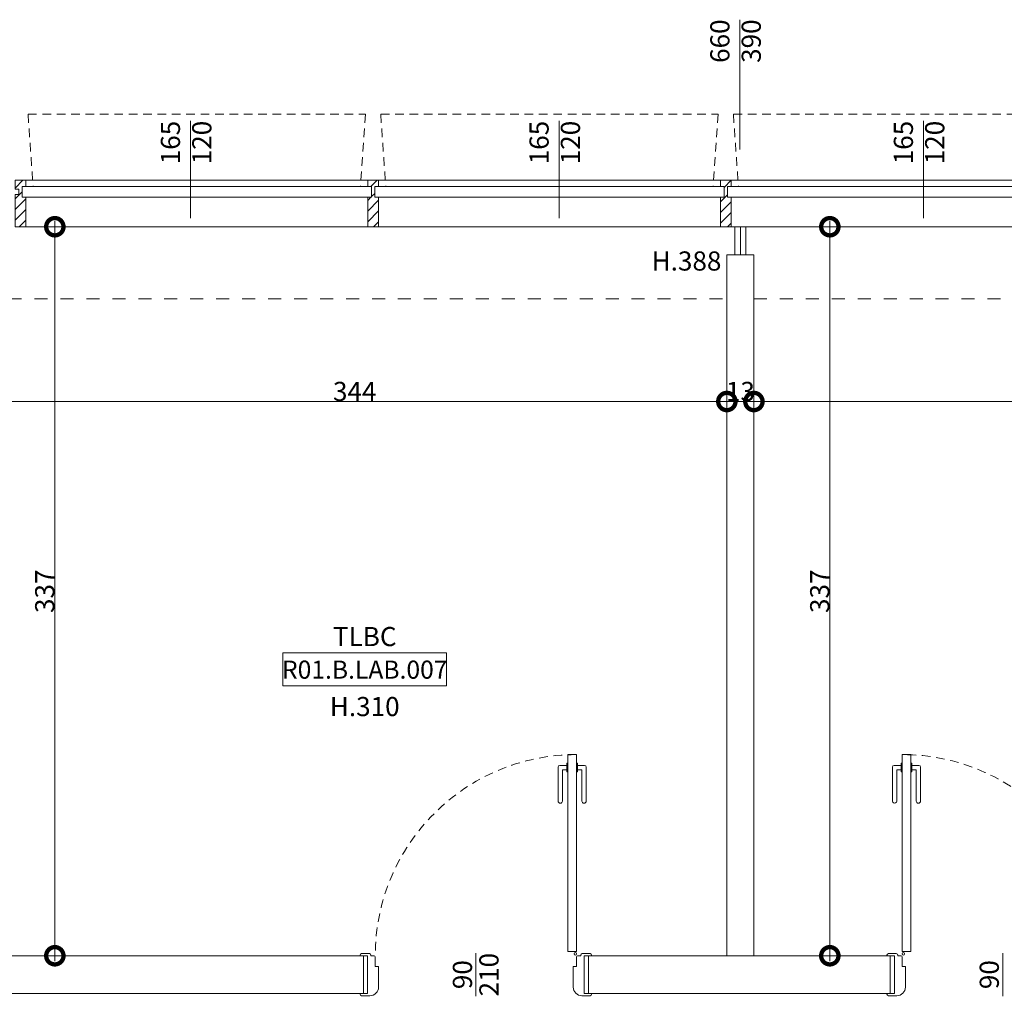
# Model space of a CAD drawing. Units: centimetres. Extents: x 62 to 9310, y -6714 to 3510.
# Drawn here: x 4306 to 4761, y 866 to 1317 of the extents above; entities that cross this region are included whole.
import ezdxf

# ---------------------------------------------------------------- set-up
doc = ezdxf.new("R2010")
doc.units = ezdxf.units.CM
doc.linetypes.add('LP_Tratteggiata arredi', pattern=[6.65, 4, -2.65])
doc.linetypes.add('LP_Tratteggiato Stretto', pattern=[12, 6, -6])
for name, color, linetype, lineweight in [('LEGENDA', 7, 'Continuous', 15), ('LEGENDA_locali', 7, 'Continuous', 15), ('LINEE_sottili', 7, 'Continuous', 9), ('QUOTE', 7, 'Continuous', 15), ('QUOTE SERRAMENTI', 7, 'Continuous', 15), ('SERRAMENTI', 7, 'Continuous', 13), ('SERRAMENTI_facciate', 7, 'Continuous', 9), ('SEZIONI', 7, 'Continuous', 20), ('TESTI', 7, 'Continuous', 15)]:
    doc.layers.add(name, color=color, linetype=linetype, lineweight=lineweight)
doc.styles.add('Arial Narrow', font='ARIALN.TTF', dxfattribs={"height": 8.849544})
doc.styles.add('Arial Narrow_B', font='ARIALNB.TTF', dxfattribs={"height": 8.356595})
doc.dimstyles.new('Quota_lineare_100', dxfattribs={"dimscale": 30.48, "dimtxt": 9, "dimasz": 0.524934, "dimexe": 0.328084, "dimexo": 0.0625, "dimgap": 0.004921, "dimtad": 1, "dimdec": 0, "dimzin": 0, "dimdsep": 46, "dimtxsty": 'Arial Narrow', "dimblk1": 'DOTSMALL', "dimblk2": 'DOTSMALL', "dimsah": 1, "dimcen": 0.09, "dimdle": 0.082021, "dimazin": 0, "dimtfac": 1, "dimtdec": 4, "dimtix": 1, "dimtmove": 0, "dimatfit": 3, "dimfxl": 0.328084, "dimfxlon": 1, "dimtvp": 1, "dimtolj": 1, "dimtzin": 0, "dimlwd": 9, "dimlwe": 9, "dimarcsym": 2})

# ---------------------------------------------------------------- blocks, each defined once
blk = doc.blocks.new('AR_LP_WDW_xxxxx FACCIATA CONTINUA - Visiera-6264462-R01_LYT_LB0_304-305')
at = {"layer": 'SERRAMENTI', "linetype": 'LP_Tratteggiata arredi', "lineweight": 9}
for p, q in [((-78, 36), (-75.66, 2.5)), ((-78, 36), (78, 36)), ((78, 36), (75.66, 2.5))]:
    blk.add_line(p, q, dxfattribs=at)
at = {"layer": 'SERRAMENTI', "lineweight": 9}
for p, q in [((80.75, 2.5), (-80.75, 2.5)), ((-80.75, -2.5), (-80.75, 2.5)), ((80.75, 2.5), (80.75, -2.5)), ((-80.75, -2.5), (80.75, -2.5))]:
    blk.add_line(p, q, dxfattribs=at)
blk = doc.blocks.new('Montante rettangolare - AR_LP_profilo 15x5-3306052-R01_LYT_LB0_304-305')
at = {"layer": 'SERRAMENTI_facciate', "lineweight": 13}
h = blk.add_hatch(dxfattribs=at)
h.set_pattern_fill('RETINI_MURATURE ESISTENTI', color=256, style=0, pattern_type=2)
h.set_pattern_definition([(315, (-2974.068, 1237.506), (2.4748737, 2.4748737), [])])
h.paths.add_polyline_path([(-1.04, 16.1), (2.5, 16.1), (2.5, 2.5), (0.75, 2.5), (0.75, -2.5), (2.5, -2.5), (2.5, -5.4), (-2.5, -5.4), (-2.5, -1.25), (-0.75, -1.25), (-0.75, 1.25), (-2.5, 1.25), (-2.5, 16.1)], flags=0)
for p, q in [((2.5, 16.1), (-2.5, 16.1)), ((-2.5, 16.1), (-2.5, 1.25)), ((2.5, 16.1), (2.5, 2.5)), ((-2.5, 1.25), (-0.75, 1.25)), ((-0.75, 1.25), (-0.75, -1.25)), ((-0.75, -1.25), (-2.5, -1.25)), ((-2.5, -1.25), (-2.5, -5.4)), ((2.5, -5.4), (2.5, -2.5)), ((-2.5, -5.4), (2.5, -5.4))]:
    blk.add_line(p, q, dxfattribs=at)
blk = doc.blocks.new('Montante rettangolare - AR_LP_profilo 15x5-V28-R01_LYT_LB0_304-305')
at = {"layer": 'SERRAMENTI_facciate', "lineweight": 13}
h = blk.add_hatch(dxfattribs=at)
h.set_pattern_fill('RETINI_MURATURE ESISTENTI', color=256, style=0, pattern_type=2)
h.set_pattern_definition([(315, (-3137.068, 1237.506), (2.4748737, 2.4748737), [])])
h.paths.add_polyline_path([(-2.5, 16.1), (2.5, 16.1), (2.5, 2.5), (0.75, 2.5), (0.75, -2.5), (2.5, -2.5), (2.5, -5.4), (-2.5, -5.4), (-2.5, -2.5), (-0.75, -2.5), (-0.75, 2.5), (-2.5, 2.5), (-2.5, 11.86)], flags=0)
for p, q in [((2.5, 16.1), (-2.5, 16.1)), ((-2.5, 16.1), (-2.5, 2.5)), ((2.5, 16.1), (2.5, 2.5)), ((-2.5, -2.5), (-2.5, -5.4)), ((2.5, -5.4), (2.5, -2.5)), ((-2.5, -5.4), (2.5, -5.4))]:
    blk.add_line(p, q, dxfattribs=at)
blk = doc.blocks.new('Montante rettangolare - AR_LP_profilo 15x5-V29-R01_LYT_LB0_304-305')
at = {"layer": 'SERRAMENTI_facciate', "lineweight": 13}
h = blk.add_hatch(dxfattribs=at)
h.set_pattern_fill('RETINI_MURATURE ESISTENTI', color=256, style=0, pattern_type=2)
h.set_pattern_definition([(315, (-3300.068, 1237.506), (2.4748737, 2.4748737), [])])
h.paths.add_polyline_path([(2.5, 16.1), (2.5, 2.5), (0.75, 2.5), (0.75, -2.5), (2.5, -2.5), (2.5, -5.4), (-2.5, -5.4), (-2.5, -2.5), (-0.75, -2.5), (-0.75, 2.5), (-2.5, 2.5), (-2.5, 16.1), (0.75, 16.1)], flags=0)
for p, q in [((2.5, 16.1), (-2.5, 16.1)), ((-2.5, 16.1), (-2.5, 2.5)), ((2.5, 16.1), (2.5, 2.5)), ((-2.5, -2.5), (-2.5, -5.4)), ((2.5, -5.4), (2.5, -2.5)), ((-2.5, -5.4), (2.5, -5.4))]:
    blk.add_line(p, q, dxfattribs=at)
blk = doc.blocks.new('Montante rettangolare - AR_LP_profilo 15x5-6264460-R01_LYT_LB0_304-305')
at = {"layer": 'SERRAMENTI_facciate', "lineweight": 13}
for p, q in [((3139.57, 1242.91), (3297.57, 1242.91)), ((3297.57, 1221.41), (3139.57, 1221.41))]:
    blk.add_line(p, q, dxfattribs=at)
blk = doc.blocks.new('Montante rettangolare - AR_LP_profilo 15x5-V31-R01_LYT_LB0_304-305')
at = {"layer": 'SERRAMENTI_facciate', "lineweight": 13}
for p, q in [((3302.57, 1242.91), (3460.57, 1242.91)), ((3304.32, 1221.41), (3302.57, 1221.41)), ((3460.57, 1221.41), (3309.32, 1221.41))]:
    blk.add_line(p, q, dxfattribs=at)
blk = doc.blocks.new('AR_LP_DOR_STD_120_G1_B1AI - 90x210-6000869-R01_LYT_LB0_304-305')
at = {"layer": 'SERRAMENTI'}
for p, q in [((42.5, 101.75), (42.5, 10.75)), ((46.5, 101.75), (42.5, 101.75)), ((46.5, 10.75), (46.5, 101.75)), ((-49.2, 9.75), (-52.8, 9.75)), ((42.5, 10.75), (46.5, 10.75)), ((49.2, 9.75), (52.8, 9.75)), ((-53.5, 9.05), (-53.5, 8.75)), ((-52, 8.75), (-50.03, 8.75)), ((-50.03, 8.75), (-50.03, -8.75)), ((-48.5, 8.75), (-48.5, 9.05)), ((-47, 8.75), (-48.5, 8.75)), ((-46.5, 3.75), (-46.5, 8.25)), ((46.5, 3.75), (46.5, 8.25)), ((47, 8.75), (48.5, 8.75)), ((48.5, 8.75), (48.5, 9.05)), ((52, 8.75), (50.03, 8.75)), ((50.03, 8.75), (50.03, -8.75)), ((53.5, 9.05), (53.5, 8.75)), ((-45, 3.75), (-46.5, 3.75)), ((-45, 3.75), (-45, -5.75)), ((45, 3.75), (45, -5.75)), ((45, 3.75), (46.5, 3.75)), ((-53.5, -8.75), (-53.5, -9.05)), ((-50.03, -8.75), (-52, -8.75)), ((50.03, -8.75), (52, -8.75)), ((53.5, -8.75), (53.5, -9.05)), ((-49, -9.75), (-52.8, -9.75)), ((49, -9.75), (52.8, -9.75))]:
    blk.add_line(p, q, dxfattribs=at)
at = {"layer": 'SERRAMENTI', "lineweight": 9}
for p, q in [((38, 96), (38, 80.25)), ((42, 96.75), (38.75, 96.75)), ((42.5, 97.75), (42, 97.75)), ((42, 97.75), (42, 93.75)), ((42.5, 97.75), (42.5, 93.75)), ((46.5, 97.75), (47, 97.75)), ((46.5, 97.75), (46.5, 93.75)), ((47, 97.75), (47, 93.75)), ((47, 96.75), (50.25, 96.75)), ((51, 96), (51, 80.25)), ((40, 94.75), (40, 80.25)), ((42, 94.75), (40, 94.75)), ((42.5, 93.75), (42, 93.75)), ((46.5, 93.75), (47, 93.75)), ((47, 94.75), (49, 94.75)), ((49, 94.75), (49, 80.25))]:
    blk.add_line(p, q, dxfattribs=at)
at = {"layer": 'SERRAMENTI'}
blk.add_circle((45.95, 9.61), 0.6, dxfattribs=at)
at = {"layer": 'SERRAMENTI', "linetype": 'LP_Tratteggiata arredi', "lineweight": 9}
blk.add_arc((46.5, 8.75), 93, 90, 180, dxfattribs=at)
at = {"layer": 'SERRAMENTI', "lineweight": 9}
for centre, radius, start, end in [((38.75, 96), 0.75, 90, 180), ((50.25, 96), 0.75, 0, 90), ((39, 80.25), 1, 180, 360), ((50, 80.25), 1, 180, 0)]:
    blk.add_arc(centre, radius, start, end, dxfattribs=at)
at = {"layer": 'SERRAMENTI'}
for centre, radius, start, end in [((-52.8, 9.05), 0.697, 90, 180), ((-49.2, 9.05), 0.7, 0, 90), ((49.2, 9.05), 0.7, 90, 180), ((52.8, 9.05), 0.697, 0, 90), ((-47, 8.25), 0.5, 0, 90), ((47, 8.25), 0.5, 90, 180), ((-52.8, -9.05), 0.7, 180, 270), ((-49, -5.75), 4, 270, 0), ((49, -5.75), 4, 180, 270), ((52.8, -9.05), 0.7, 270, 0)]:
    blk.add_arc(centre, radius, start, end, dxfattribs=at)
blk = doc.blocks.new('AR_LP_DOR_STD_120_G1_B1AI - 90x210-6000870-R01_LYT_LB0_304-305')
at = {"layer": 'SERRAMENTI'}
for p, q in [((-49, 9.75), (-52.8, 9.75)), ((49, 9.75), (52.8, 9.75)), ((-53.5, 8.75), (-53.5, 9.05)), ((-50.03, 8.75), (-52, 8.75)), ((-50.03, -8.75), (-50.03, 8.75)), ((-45, -3.75), (-45, 5.75)), ((45, -3.75), (45, 5.75)), ((50.03, -8.75), (50.03, 8.75)), ((50.03, 8.75), (52, 8.75)), ((53.5, 8.75), (53.5, 9.05)), ((-46.5, -3.75), (-46.5, -8.25)), ((-45, -3.75), (-46.5, -3.75)), ((45, -3.75), (46.5, -3.75)), ((46.5, -3.75), (46.5, -8.25)), ((-53.5, -9.05), (-53.5, -8.75)), ((-52, -8.75), (-50.03, -8.75)), ((-48.5, -8.75), (-48.5, -9.05)), ((-47, -8.75), (-48.5, -8.75)), ((47, -8.75), (48.5, -8.75)), ((48.5, -8.75), (48.5, -9.05)), ((52, -8.75), (50.03, -8.75)), ((53.5, -9.05), (53.5, -8.75)), ((-49.2, -9.75), (-52.8, -9.75)), ((42.5, -10.75), (46.5, -10.75)), ((42.5, -101.75), (42.5, -10.75)), ((46.5, -10.75), (46.5, -101.75)), ((49.2, -9.75), (52.8, -9.75)), ((46.5, -101.75), (42.5, -101.75))]:
    blk.add_line(p, q, dxfattribs=at)
at = {"layer": 'SERRAMENTI', "lineweight": 9}
for p, q in [((38, -96), (38, -80.25)), ((40, -94.75), (40, -80.25)), ((49, -94.75), (49, -80.25)), ((51, -96), (51, -80.25)), ((42, -94.75), (40, -94.75)), ((42.5, -93.75), (42, -93.75)), ((42, -97.75), (42, -93.75)), ((42.5, -97.75), (42.5, -93.75)), ((46.5, -93.75), (47, -93.75)), ((46.5, -97.75), (46.5, -93.75)), ((47, -97.75), (47, -93.75)), ((47, -94.75), (49, -94.75)), ((42, -96.75), (38.75, -96.75)), ((42.5, -97.75), (42, -97.75)), ((46.5, -97.75), (47, -97.75)), ((47, -96.75), (50.25, -96.75))]:
    blk.add_line(p, q, dxfattribs=at)
at = {"layer": 'SERRAMENTI'}
blk.add_circle((45.95, -9.61), 0.6, dxfattribs=at)
for centre, radius, start, end in [((-52.8, 9.05), 0.7, 90, 180), ((-49, 5.75), 4, 0, 90), ((49, 5.75), 4, 90, 180), ((52.8, 9.05), 0.7, 0, 90), ((-52.8, -9.05), 0.697, 180, 270), ((-49.2, -9.05), 0.7, 270, 0), ((-47, -8.25), 0.5, 270, 0), ((47, -8.25), 0.5, 180, 270), ((49.2, -9.05), 0.7, 180, 270), ((52.8, -9.05), 0.697, 270, 360)]:
    blk.add_arc(centre, radius, start, end, dxfattribs=at)
at = {"layer": 'SERRAMENTI', "linetype": 'LP_Tratteggiata arredi', "lineweight": 9}
blk.add_arc((46.5, -8.75), 93, 180, 270, dxfattribs=at)
at = {"layer": 'SERRAMENTI', "lineweight": 9}
for centre, radius, start, end in [((39, -80.25), 1, 0, 180), ((50, -80.25), 1, 360, 180), ((38.75, -96), 0.75, 180, 270), ((50.25, -96), 0.75, 270, 360)]:
    blk.add_arc(centre, radius, start, end, dxfattribs=at)
blk = doc.blocks.new('AR_LP_TAG_Locale_H_locale - AR_LP_TAG_Locale_H_locale-2994202-R01_LYT_LB0_304-305')
at = {"layer": 'LEGENDA_locali'}
for p, q in [((-0.7574, 0), (0.7574, 0)), ((-0.7574, -0.3074), (-0.7574, 0)), ((0.7574, 0), (0.7574, -0.3074)), ((-0.7574, -0.3074), (0.7574, -0.3074))]:
    blk.add_line(p, q, dxfattribs=at)
blk = doc.blocks.new('AR_LP_DOR_TAG_Dimensione - AR_LP_DOR_TAG_Dimensione-1342822-R01_LYT_LB0_304-305')
at = {"layer": 'QUOTE SERRAMENTI'}
blk.add_line((0, -0.2), (0, 0.2), dxfattribs=at)
blk = doc.blocks.new('_DotSmall')
at = {"color": 0, "linetype": 'ByBlock', "const_width": 0.5}
blk.add_lwpolyline([(-0.0625, 0, 1), (0.0625, 0, 1)], format="xyb", close=True, dxfattribs=at)
blk = doc.blocks.new('DIMBLOCK251-R01_LYT_LB0_304-305')
at = {"layer": 'Defpoints', "color": 0}
for p in [(4288.92, 1150.6), (4632.92, 1150.6), (4632.92, 1140.6)]:
    blk.add_point(p, dxfattribs=at)
at = {"layer": 'QUOTE', "color": 0, "lineweight": 9}
for p, q in [((4288.92, 1148.7), (4288.92, 1130.6)), ((4632.92, 1148.7), (4632.92, 1130.6)), ((4286.42, 1140.6), (4635.42, 1140.6))]:
    blk.add_line(p, q, dxfattribs=at)
at = {"layer": 'QUOTE', "color": 0, "lineweight": 9, "xscale": 16, "yscale": 16, "zscale": 16, "rotation": 180}
blk.add_blockref('_DotSmall', (4288.92, 1140.6), dxfattribs=at)
at = {"layer": 'QUOTE', "color": 0, "lineweight": 9, "xscale": 16, "yscale": 16, "zscale": 16}
blk.add_blockref('_DotSmall', (4632.92, 1140.6), dxfattribs=at)
at = {"layer": 'QUOTE', "color": 0, "lineweight": 9, "insert": (4460.92, 1145.27), "char_height": 8.85, "attachment_point": 5, "style": 'Arial Narrow'}
blk.add_mtext('\\A1;344', dxfattribs=at)
blk = doc.blocks.new('DIMBLOCK252-R01_LYT_LB0_304-305')
at = {"layer": 'Defpoints', "color": 0}
for p in [(4632.92, 1150.6), (4645.42, 1150.6), (4645.42, 1140.6)]:
    blk.add_point(p, dxfattribs=at)
at = {"layer": 'QUOTE', "color": 0, "lineweight": 9}
for p, q in [((4632.92, 1148.7), (4632.92, 1130.6)), ((4645.42, 1148.7), (4645.42, 1130.6)), ((4630.42, 1140.6), (4647.92, 1140.6))]:
    blk.add_line(p, q, dxfattribs=at)
at = {"layer": 'QUOTE', "color": 0, "lineweight": 9, "xscale": 16, "yscale": 16, "zscale": 16, "rotation": 180}
blk.add_blockref('_DotSmall', (4632.92, 1140.6), dxfattribs=at)
at = {"layer": 'QUOTE', "color": 0, "lineweight": 9, "xscale": 16, "yscale": 16, "zscale": 16}
blk.add_blockref('_DotSmall', (4645.42, 1140.6), dxfattribs=at)
at = {"layer": 'QUOTE', "color": 0, "lineweight": 9, "insert": (4639.17, 1145.27), "char_height": 8.85, "attachment_point": 5, "style": 'Arial Narrow'}
blk.add_mtext('\\A1;13', dxfattribs=at)
blk = doc.blocks.new('DIMBLOCK253-R01_LYT_LB0_304-305')
at = {"layer": 'Defpoints', "color": 0}
for p in [(4645.42, 1150.6), (4975.92, 1150.6), (4975.92, 1140.6)]:
    blk.add_point(p, dxfattribs=at)
at = {"layer": 'QUOTE', "color": 0, "lineweight": 9}
for p, q in [((4645.42, 1148.7), (4645.42, 1130.6)), ((4975.92, 1148.7), (4975.92, 1130.6)), ((4642.92, 1140.6), (4978.42, 1140.6))]:
    blk.add_line(p, q, dxfattribs=at)
at = {"layer": 'QUOTE', "color": 0, "lineweight": 9, "xscale": 16, "yscale": 16, "zscale": 16, "rotation": 180}
blk.add_blockref('_DotSmall', (4645.42, 1140.6), dxfattribs=at)
at = {"layer": 'QUOTE', "color": 0, "lineweight": 9, "xscale": 16, "yscale": 16, "zscale": 16}
blk.add_blockref('_DotSmall', (4975.92, 1140.6), dxfattribs=at)
at = {"layer": 'QUOTE', "color": 0, "lineweight": 9, "insert": (4810.67, 1145.27), "char_height": 8.85, "attachment_point": 5, "style": 'Arial Narrow'}
blk.add_mtext('\\A1;331', dxfattribs=at)
blk = doc.blocks.new('DIMBLOCK255-R01_LYT_LB0_304-305')
at = {"layer": 'Defpoints', "color": 0}
for p in [(4332.32, 1221.41), (4322.32, 884.36), (4332.32, 884.36)]:
    blk.add_point(p, dxfattribs=at)
at = {"layer": 'QUOTE', "color": 0, "lineweight": 9}
for p, q in [((4330.41, 1221.41), (4312.32, 1221.41)), ((4322.32, 1223.91), (4322.32, 881.86)), ((4330.41, 884.36), (4312.32, 884.36))]:
    blk.add_line(p, q, dxfattribs=at)
at = {"layer": 'QUOTE', "color": 0, "lineweight": 9, "xscale": 16, "yscale": 16, "zscale": 16}
for p, rotation in [((4322.32, 1221.41), 90), ((4322.32, 884.36), 270)]:
    blk.add_blockref('_DotSmall', p, dxfattribs=dict(at, rotation=rotation))
at = {"layer": 'QUOTE', "color": 0, "lineweight": 9, "insert": (4317.65, 1052.88), "char_height": 8.85, "attachment_point": 5, "rotation": 90, "style": 'Arial Narrow'}
blk.add_mtext('\\A1;337', dxfattribs=at)
blk = doc.blocks.new('DIMBLOCK256-R01_LYT_LB0_304-305')
at = {"layer": 'Defpoints', "color": 0}
for p in [(4670.51, 1221.41), (4680.51, 1221.41), (4670.51, 884.36)]:
    blk.add_point(p, dxfattribs=at)
at = {"layer": 'QUOTE', "color": 0, "lineweight": 9}
for p, q in [((4672.41, 1221.41), (4690.51, 1221.41)), ((4680.51, 881.86), (4680.51, 1223.91)), ((4672.41, 884.36), (4690.51, 884.36))]:
    blk.add_line(p, q, dxfattribs=at)
at = {"layer": 'QUOTE', "color": 0, "lineweight": 9, "xscale": 16, "yscale": 16, "zscale": 16}
for p, rotation in [((4680.51, 1221.41), 90), ((4680.51, 884.36), 270)]:
    blk.add_blockref('_DotSmall', p, dxfattribs=dict(at, rotation=rotation))
at = {"layer": 'QUOTE', "color": 0, "lineweight": 9, "insert": (4675.84, 1052.88), "char_height": 8.85, "attachment_point": 5, "rotation": 90, "style": 'Arial Narrow'}
blk.add_mtext('\\A1;337', dxfattribs=at)
blk = doc.blocks.new('AR_LP_WDW_TAG_Dimensione parte apribile - dimensione-6202134-R01_LYT_LB0_304-305')
at = {"layer": 'LEGENDA'}
blk.add_line((0, -0.7), (0, 0.2), dxfattribs=at)
blk = doc.blocks.new('AR_LP_WDW_TAG_Dimensione parte apribile - dimensione-6202260-R01_LYT_LB0_304-305')
at = {"layer": 'LEGENDA'}
blk.add_line((0, 0.2), (0, -1), dxfattribs=at)

msp = doc.modelspace()

# ---------------------------------------------------------------- linework, layer by layer
at = {"layer": 'LINEE_sottili', "linetype": 'LP_Tratteggiato Stretto', "lineweight": 13}
for p, q in [((4288.92, 1188.11), (4632.92, 1188.11)), ((4645.42, 1188.11), (4975.92, 1188.11))]:
    msp.add_line(p, q, dxfattribs=at)
at = {"layer": 'SEZIONI'}
for p, q in [((4636.67, 1208.41), (4636.67, 1221.41)), ((4641.67, 1221.41), (4636.67, 1221.41)), ((4639.17, 1221.41), (4639.17, 1208.41)), ((4641.67, 1221.41), (4641.67, 1208.41)), ((4632.92, 884.36), (4632.92, 1208.41)), ((4632.92, 1208.41), (4645.42, 1208.41)), ((4645.42, 884.36), (4645.42, 1208.41)), ((4464.92, 884.36), (4247.92, 884.36)), ((4464.92, 866.86), (4464.92, 884.36)), ((4708.42, 884.36), (4568.92, 884.36)), ((4568.92, 884.36), (4568.92, 866.86)), ((4708.42, 866.86), (4708.42, 884.36)), ((4189.92, 866.86), (4464.92, 866.86)), ((4568.92, 866.86), (4708.42, 866.86))]:
    msp.add_line(p, q, dxfattribs=at)

# ---------------------------------------------------------------- block references
at = {"layer": 'LEGENDA', "xscale": 50, "yscale": 50, "zscale": 50}
for name, p in [('AR_LP_WDW_TAG_Dimensione parte apribile - dimensione-6202260-R01_LYT_LB0_304-305', (4638.92, 1307.13)), ('AR_LP_WDW_TAG_Dimensione parte apribile - dimensione-6202134-R01_LYT_LB0_304-305', (4384.98, 1260.41)), ('AR_LP_WDW_TAG_Dimensione parte apribile - dimensione-6202134-R01_LYT_LB0_304-305', (4555.35, 1260.41)), ('AR_LP_WDW_TAG_Dimensione parte apribile - dimensione-6202134-R01_LYT_LB0_304-305', (4723.73, 1260.41))]:
    msp.add_blockref(name, p, dxfattribs=at)
at = {"layer": 'LEGENDA_locali', "xscale": 50, "yscale": 49.99999999999998, "zscale": 49.99999999999998}
msp.add_blockref('AR_LP_TAG_Locale_H_locale - AR_LP_TAG_Locale_H_locale-2994202-R01_LYT_LB0_304-305', (4465.49, 1024.45), dxfattribs=at)
at = {"layer": 'QUOTE SERRAMENTI', "xscale": 50, "yscale": 49.99999999999998, "zscale": 49.99999999999998}
for p in [(4516.92, 875.61), (4760.42, 875.61)]:
    msp.add_blockref('AR_LP_DOR_TAG_Dimensione - AR_LP_DOR_TAG_Dimensione-1342822-R01_LYT_LB0_304-305', p, dxfattribs=at)
at = {"layer": 'SERRAMENTI'}
for name, p in [('AR_LP_WDW_xxxxx FACCIATA CONTINUA - Visiera-6264462-R01_LYT_LB0_304-305', (4387.92, 1237.51)), ('AR_LP_WDW_xxxxx FACCIATA CONTINUA - Visiera-6264462-R01_LYT_LB0_304-305', (4550.92, 1237.51)), ('AR_LP_WDW_xxxxx FACCIATA CONTINUA - Visiera-6264462-R01_LYT_LB0_304-305', (4713.92, 1237.51)), ('AR_LP_DOR_STD_120_G1_B1AI - 90x210-6000869-R01_LYT_LB0_304-305', (4516.92, 875.61))]:
    msp.add_blockref(name, p, dxfattribs=at)
at = {"layer": 'SERRAMENTI', "rotation": 180}
msp.add_blockref('AR_LP_DOR_STD_120_G1_B1AI - 90x210-6000870-R01_LYT_LB0_304-305', (4760.42, 875.61), dxfattribs=at)
at = {"layer": 'SERRAMENTI_facciate', "lineweight": 13, "extrusion": (0, 0, -1), "rotation": 180}
for name, p in [('Montante rettangolare - AR_LP_profilo 15x5-3306052-R01_LYT_LB0_304-305', (-4306.42, 1237.51)), ('Montante rettangolare - AR_LP_profilo 15x5-V28-R01_LYT_LB0_304-305', (-4469.42, 1237.51)), ('Montante rettangolare - AR_LP_profilo 15x5-V29-R01_LYT_LB0_304-305', (-4632.42, 1237.51))]:
    msp.add_blockref(name, p, dxfattribs=at)
at = {"layer": 'SERRAMENTI_facciate', "lineweight": 13}
for name, p in [('Montante rettangolare - AR_LP_profilo 15x5-6264460-R01_LYT_LB0_304-305', (1169.35, 0)), ('Montante rettangolare - AR_LP_profilo 15x5-6264460-R01_LYT_LB0_304-305', (1332.35, 0)), ('Montante rettangolare - AR_LP_profilo 15x5-V31-R01_LYT_LB0_304-305', (1332.35, 0))]:
    msp.add_blockref(name, p, dxfattribs=at)

# ---------------------------------------------------------------- texts
at = {"layer": 'LEGENDA', "char_height": 8.85, "width": 20.0872, "attachment_point": 2, "rotation": 90, "line_spacing_factor": 0.968573, "style": 'Arial Narrow'}
for s, insert in [('660', (4625.27, 1307.21)), ('390', (4639.76, 1307.21)), ('165', (4371.32, 1260.33)), ('120', (4385.82, 1260.33)), ('165', (4541.7, 1260.33)), ('120', (4556.19, 1260.33)), ('165', (4710.08, 1260.33)), ('120', (4724.57, 1260.33))]:
    msp.add_mtext(s, dxfattribs=dict(at, insert=insert))
at = {"layer": 'LEGENDA_locali', "lineweight": 9, "char_height": 8.85, "attachment_point": 2, "line_spacing_factor": 0.968573, "style": 'Arial Narrow'}
for s, insert, width in [('TLBC', (4465.55, 1036.36), 30.9948), ('H.310', (4465.55, 1004), 32.1827)]:
    msp.add_mtext(s, dxfattribs=dict(at, insert=insert, width=width))
at = {"layer": 'LEGENDA_locali', "lineweight": 25, "insert": (4465.55, 1020.81), "char_height": 8.3566, "width": 81.1893, "attachment_point": 2, "line_spacing_factor": 0.968724, "style": 'Arial Narrow_B'}
msp.add_mtext('R01.B.LAB.007', dxfattribs=at)
at = {"layer": 'QUOTE SERRAMENTI', "char_height": 8.85, "attachment_point": 2, "rotation": 90, "line_spacing_factor": 0.968573, "style": 'Arial Narrow'}
for s, insert, width in [('210', (4518.54, 875.62), 20.0872), ('90', (4506.28, 875.62), 13.3915), ('90', (4749.78, 875.62), 13.3915)]:
    msp.add_mtext(s, dxfattribs=dict(at, insert=insert, width=width))
at = {"layer": 'TESTI', "insert": (4598.15, 1209.99), "char_height": 8.85, "width": 32.1827, "attachment_point": 1, "line_spacing_factor": 0.968573, "style": 'Arial Narrow', "bg_fill": 3, "box_fill_scale": 1.25, "bg_fill_color": 0, "bg_fill_transparency": 15728640}
msp.add_mtext('H.388', dxfattribs=at)

# ---------------------------------------------------------------- dimensions: what is measured, and where the dimension line sits
at = {"layer": 'QUOTE', "lineweight": 9}
for base, p1, p2, picture, middle in [((4322.32, 884.36), (4332.32, 1221.41), (4332.32, 884.36), 'DIMBLOCK255-R01_LYT_LB0_304-305', (4317.65, 1052.88)), ((4680.51, 1221.41), (4670.51, 884.36), (4670.51, 1221.41), 'DIMBLOCK256-R01_LYT_LB0_304-305', (4675.84, 1052.88))]:
    dim = msp.add_linear_dim(base=base, p1=p1, p2=p2, angle=90, dimstyle='Quota_lineare_100', override={"dimpost": '<>', "dimfxl": 337.046853}, dxfattribs=at)
    dim.commit()
    dim.dimension.update_dxf_attribs({"geometry": picture, "text_midpoint": middle})
for base, p1, p2, override, picture, middle in [((4632.92, 1140.6), (4288.92, 1150.6), (4632.92, 1150.6), {"dimpost": '<>', "dimfxl": 343.999708}, 'DIMBLOCK251-R01_LYT_LB0_304-305', (4460.92, 1145.27)), ((4645.42024724, 1140.60451203), (4632.92024724, 1150.60451203), (4645.42024724, 1150.60451203), {"dimpost": '<>', "dimfxl": 12.5}, 'DIMBLOCK252-R01_LYT_LB0_304-305', (4639.17024724, 1145.27285019)), ((4975.9205, 1140.6045), (4645.4202, 1150.6045), (4975.9205, 1150.6045), {"dimpost": '<>', "dimfxl": 330.500292}, 'DIMBLOCK253-R01_LYT_LB0_304-305', (4810.6704, 1145.2729))]:
    dim = msp.add_linear_dim(base=base, p1=p1, p2=p2, dimstyle='Quota_lineare_100', override=override, dxfattribs=at)
    dim.commit()
    dim.dimension.update_dxf_attribs({"geometry": picture, "text_midpoint": middle})

doc.saveas('drawing.dxf')
